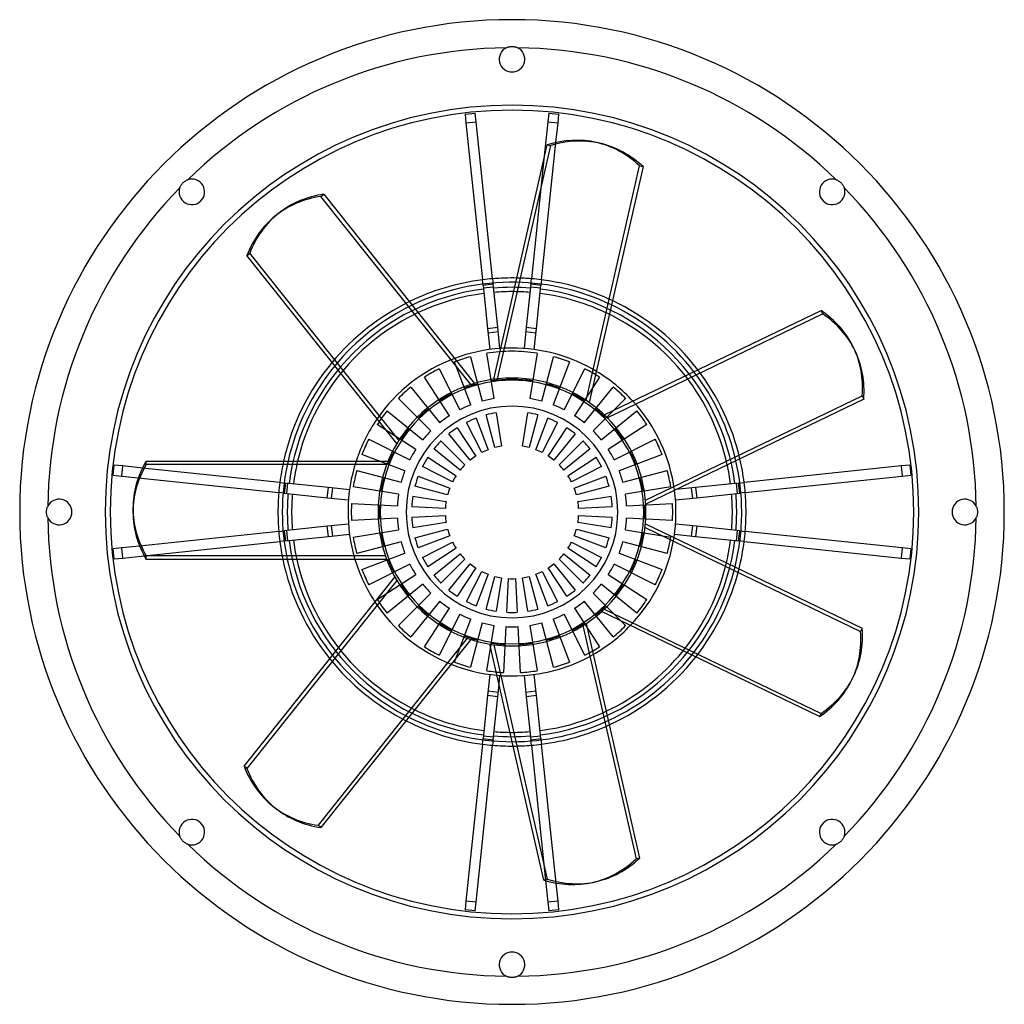
# Model space of a CAD drawing. Extents: x -193 to 193, y -193 to 193.
import ezdxf

# ---------------------------------------------------------------- set-up
doc = ezdxf.new("R2010")
doc.units = 0
doc.layers.add('HIDDEN', color=7, linetype='CONTINUOUS')
doc.layers.add('THICK', color=7, linetype='CONTINUOUS')

msp = doc.modelspace()

# ---------------------------------------------------------------- linework, layer by layer
at = {"layer": 'HIDDEN'}
for p, q in [((-18.4, 155.93), (-18.4, 155.93)), ((-14.42, 156.35), (-14.42, 156.35)), ((14.42, 156.35), (14.42, 156.35)), ((18.4, 155.93), (18.4, 155.93)), ((-18.04, 152.55), (-18.04, 152.55)), ((-14.07, 152.97), (-14.07, 152.97)), ((14.07, 152.97), (14.07, 152.97)), ((18.04, 152.55), (18.04, 152.55)), ((11.58, 91.02), (17.24, 144.87)), ((12.52, 138.28), (7.6, 91.43)), ((29.02, 43.75), (50.01, 135.71)), ((50.01, 135.71), (51.39, 135.39)), ((-74.92, 123.72), (-73.81, 124.6)), ((-16.11, 49.97), (-74.92, 123.72)), ((-11.35, 88.85), (-11.58, 91.02)), ((-7.6, 91.43), (-7.37, 89.27)), ((7.37, 89.27), (5.6, 72.41)), ((7.37, 89.27), (7.6, 91.43)), ((11.35, 88.85), (7.37, 89.27)), ((9.58, 71.99), (11.35, 88.85)), ((11.58, 91.02), (11.35, 88.85)), ((-11.25, 87.87), (-7.27, 88.29)), ((7.27, 88.29), (11.25, 87.87)), ((-9.4, 70.3), (-5.42, 70.72)), ((5.6, 72.41), (4.73, 64.11)), ((5.42, 70.72), (9.4, 70.3)), ((5.6, 72.41), (9.58, 71.99)), ((8.71, 63.69), (9.58, 71.99)), ((-7.04, 44.45), (-9.86, 62.22)), ((-9.86, 62.22), (-9.86, 62.22)), ((-8.71, 63.69), (-8.71, 63.69)), ((-4.73, 64.11), (-4.73, 64.11)), ((4.73, 64.11), (4.73, 64.11)), ((9.86, 62.22), (7.04, 44.45)), ((8.71, 63.69), (8.71, 63.69)), ((9.86, 62.22), (9.86, 62.22)), ((-16.13, 42.01), (-22.58, 58.82)), ((-22.58, 58.82), (-22.58, 58.82)), ((-16.31, 60.85), (-11.65, 43.47)), ((-16.31, 60.85), (-16.31, 60.85)), ((11.65, 43.47), (16.31, 60.85)), ((22.58, 58.82), (16.13, 42.01)), ((16.31, 60.85), (16.31, 60.85)), ((22.58, 58.82), (22.58, 58.82)), ((-28.6, 56.13), (-20.43, 40.1)), ((-28.6, 56.13), (-28.6, 56.13)), ((20.43, 40.1), (28.6, 56.13)), ((28.6, 56.13), (28.6, 56.13)), ((-24.51, 37.74), (-34.31, 52.84)), ((-34.31, 52.84), (-34.31, 52.84)), ((34.31, 52.84), (24.51, 37.74)), ((34.31, 52.84), (34.31, 52.84)), ((-39.65, 48.96), (-28.32, 34.97)), ((-39.65, 48.96), (-39.65, 48.96)), ((28.32, 34.97), (39.65, 48.96)), ((39.65, 48.96), (39.65, 48.96)), ((-31.82, 31.82), (-44.55, 44.55)), ((-44.55, 44.55), (-44.55, 44.55)), ((-11.65, 43.47), (-11.65, 43.47)), ((-7.04, 44.45), (-7.04, 44.45)), ((7.04, 44.45), (7.04, 44.45)), ((11.65, 43.47), (11.65, 43.47)), ((44.55, 44.55), (31.82, 31.82)), ((44.55, 44.55), (44.55, 44.55)), ((52.3, 4.58), (137.28, 45.51)), ((137.28, 45.51), (137.9, 44.24)), ((-48.96, 39.65), (-34.97, 28.32)), ((-48.96, 39.65), (-48.96, 39.65)), ((-20.43, 40.1), (-20.43, 40.1)), ((-16.13, 42.01), (-16.13, 42.01)), ((-6.16, 38.89), (-4.09, 25.83)), ((-6.16, 38.89), (-6.16, 38.89)), ((4.09, 25.83), (6.16, 38.89)), ((6.16, 38.89), (6.16, 38.89)), ((16.13, 42.01), (16.13, 42.01)), ((20.43, 40.1), (20.43, 40.1)), ((34.97, 28.32), (48.96, 39.65)), ((48.96, 39.65), (48.96, 39.65)), ((-28.32, 34.97), (-28.32, 34.97)), ((-24.51, 37.74), (-24.51, 37.74)), ((-17.88, 35.08), (-17.88, 35.08)), ((-11.87, 23.3), (-17.88, 35.08)), ((-14.11, 36.76), (-9.37, 24.41)), ((-14.11, 36.76), (-14.11, 36.76)), ((-10.19, 38.03), (-10.19, 38.03)), ((-6.77, 25.26), (-10.19, 38.03)), ((10.19, 38.03), (6.77, 25.26)), ((9.37, 24.41), (14.11, 36.76)), ((10.19, 38.03), (10.19, 38.03)), ((17.88, 35.08), (11.87, 23.3)), ((14.11, 36.76), (14.11, 36.76)), ((17.88, 35.08), (17.88, 35.08)), ((24.51, 37.74), (24.51, 37.74)), ((28.32, 34.97), (28.32, 34.97)), ((-37.74, 24.51), (-52.84, 34.31)), ((-52.84, 34.31), (-52.84, 34.31)), ((-31.82, 31.82), (-31.82, 31.82)), ((-21.45, 33.02), (-14.24, 21.93)), ((-21.45, 33.02), (-21.45, 33.02)), ((14.24, 21.93), (21.45, 33.02)), ((21.45, 33.02), (21.45, 33.02)), ((31.82, 31.82), (31.82, 31.82)), ((52.84, 34.31), (37.74, 24.51)), ((52.84, 34.31), (52.84, 34.31)), ((-56.13, 28.6), (-40.1, 20.43)), ((-56.13, 28.6), (-56.13, 28.6)), ((-34.97, 28.32), (-34.97, 28.32)), ((-27.84, 27.84), (-18.49, 18.49)), ((-27.84, 27.84), (-27.84, 27.84)), ((-24.78, 30.6), (-24.78, 30.6)), ((-16.46, 20.32), (-24.78, 30.6)), ((24.78, 30.6), (16.46, 20.32)), ((18.49, 18.49), (27.84, 27.84)), ((24.78, 30.6), (24.78, 30.6)), ((27.84, 27.84), (27.84, 27.84)), ((34.97, 28.32), (34.97, 28.32)), ((40.1, 20.43), (56.13, 28.6)), ((56.13, 28.6), (56.13, 28.6)), ((-37.74, 24.51), (-37.74, 24.51)), ((-30.6, 24.78), (-30.6, 24.78)), ((-20.32, 16.46), (-30.6, 24.78)), ((-11.87, 23.3), (-11.87, 23.3)), ((-9.37, 24.41), (-9.37, 24.41)), ((-6.77, 25.26), (-6.77, 25.26)), ((-4.09, 25.83), (-4.09, 25.83)), ((4.09, 25.83), (4.09, 25.83)), ((6.77, 25.26), (6.77, 25.26)), ((9.37, 24.41), (9.37, 24.41)), ((11.87, 23.3), (11.87, 23.3)), ((30.6, 24.78), (20.32, 16.46)), ((30.6, 24.78), (30.6, 24.78)), ((37.74, 24.51), (37.74, 24.51)), ((-143.44, 18.56), (-143.44, 19.98)), ((-42.01, 16.13), (-58.82, 22.58)), ((-58.82, 22.58), (-58.82, 22.58)), ((-40.1, 20.43), (-40.1, 20.43)), ((-33.02, 21.45), (-21.93, 14.24)), ((-33.02, 21.45), (-33.02, 21.45)), ((-16.46, 20.32), (-16.46, 20.32)), ((-14.24, 21.93), (-14.24, 21.93)), ((14.24, 21.93), (14.24, 21.93)), ((16.46, 20.32), (16.46, 20.32)), ((21.93, 14.24), (33.02, 21.45)), ((33.02, 21.45), (33.02, 21.45)), ((40.1, 20.43), (40.1, 20.43)), ((58.82, 22.58), (42.01, 16.13)), ((58.82, 22.58), (58.82, 22.58)), ((-155.93, 18.4), (-155.93, 18.4)), ((-152.55, 18.04), (-152.55, 18.04)), ((-91.02, 11.58), (-144.89, 17.24)), ((-49.11, 18.56), (-143.44, 18.56)), ((-60.85, 16.31), (-43.47, 11.65)), ((-60.85, 16.31), (-60.85, 16.31)), ((-42.01, 16.13), (-42.01, 16.13)), ((-35.08, 17.88), (-35.08, 17.88)), ((-23.3, 11.87), (-35.08, 17.88)), ((-20.32, 16.46), (-20.32, 16.46)), ((-18.49, 18.49), (-18.49, 18.49)), ((18.49, 18.49), (18.49, 18.49)), ((20.32, 16.46), (20.32, 16.46)), ((35.08, 17.88), (23.3, 11.87)), ((35.08, 17.88), (35.08, 17.88)), ((42.01, 16.13), (42.01, 16.13)), ((43.47, 11.65), (60.85, 16.31)), ((60.85, 16.31), (60.85, 16.31)), ((152.55, 18.04), (152.55, 18.04)), ((155.93, 18.4), (155.93, 18.4)), ((-156.35, 14.42), (-156.35, 14.42)), ((-152.97, 14.07), (-152.97, 14.07)), ((-146.5, 13.39), (-91.43, 7.6)), ((-43.47, 11.65), (-43.47, 11.65)), ((-36.76, 14.11), (-24.41, 9.37)), ((-36.76, 14.11), (-36.76, 14.11)), ((-23.3, 11.87), (-23.3, 11.87)), ((-21.93, 14.24), (-21.93, 14.24)), ((21.93, 14.24), (21.93, 14.24)), ((23.3, 11.87), (23.3, 11.87)), ((24.41, 9.37), (36.76, 14.11)), ((36.76, 14.11), (36.76, 14.11)), ((43.47, 11.65), (43.47, 11.65)), ((152.97, 14.07), (152.97, 14.07)), ((156.35, 14.42), (156.35, 14.42)), ((-91.02, 11.58), (-88.85, 11.35)), ((-88.85, 11.35), (-89.27, 7.37)), ((-71.99, 9.58), (-88.85, 11.35)), ((-88.29, 7.27), (-87.87, 11.25)), ((-72.41, 5.6), (-71.99, 9.58)), ((-63.69, 8.71), (-71.99, 9.58)), ((-70.72, 5.42), (-70.3, 9.4)), ((-63.69, 8.71), (-63.69, 8.71)), ((-44.45, 7.04), (-62.22, 9.86)), ((-62.22, 9.86), (-62.22, 9.86)), ((-38.03, 10.19), (-38.03, 10.19)), ((-25.26, 6.77), (-38.03, 10.19)), ((-24.41, 9.37), (-24.41, 9.37)), ((24.41, 9.37), (24.41, 9.37)), ((38.03, 10.19), (25.26, 6.77)), ((38.03, 10.19), (38.03, 10.19)), ((62.22, 9.86), (44.45, 7.04)), ((62.22, 9.86), (62.22, 9.86)), ((64.23, 8.76), (63.69, 8.71)), ((63.69, 8.71), (63.69, 8.71)), ((70.3, 9.4), (70.72, 5.42)), ((87.87, 11.25), (88.29, 7.27)), ((88.85, 11.35), (91.02, 11.58)), ((-89.27, 7.37), (-91.43, 7.6)), ((-89.27, 7.37), (-72.41, 5.6)), ((-72.41, 5.6), (-64.11, 4.73)), ((-64.11, 4.73), (-64.11, 4.73)), ((-44.45, 7.04), (-44.45, 7.04)), ((-38.89, 6.16), (-25.83, 4.09)), ((-38.89, 6.16), (-38.89, 6.16)), ((-25.83, 4.09), (-25.83, 4.09)), ((-25.26, 6.77), (-25.26, 6.77)), ((25.26, 6.77), (25.26, 6.77)), ((25.83, 4.09), (38.89, 6.16)), ((25.83, 4.09), (25.83, 4.09)), ((38.89, 6.16), (38.89, 6.16)), ((44.45, 7.04), (44.45, 7.04)), ((64.11, 4.73), (64.11, 4.73)), ((91.43, 7.6), (89.27, 7.37)), ((-62.91, 3.3), (-44.94, 2.36)), ((-62.91, 3.3), (-62.91, 3.3)), ((-44.94, 2.36), (-44.94, 2.36)), ((-39.32, 2.06), (-39.32, 2.06)), ((-26.11, 1.37), (-39.32, 2.06)), ((-26.11, 1.37), (-26.11, 1.37)), ((39.32, 2.06), (26.11, 1.37)), ((26.11, 1.37), (26.11, 1.37)), ((39.32, 2.06), (39.32, 2.06)), ((44.94, 2.36), (62.91, 3.3)), ((44.94, 2.36), (44.94, 2.36)), ((62.91, 3.3), (62.91, 3.3)), ((-44.94, -2.36), (-62.91, -3.3)), ((-62.91, -3.3), (-62.91, -3.3)), ((-44.94, -2.36), (-44.94, -2.36)), ((-39.32, -2.06), (-26.11, -1.37)), ((-39.32, -2.06), (-39.32, -2.06)), ((-26.11, -1.37), (-26.11, -1.37)), ((26.11, -1.37), (39.32, -2.06)), ((26.11, -1.37), (26.11, -1.37)), ((39.32, -2.06), (39.32, -2.06)), ((44.94, -2.36), (44.94, -2.36)), ((62.91, -3.3), (44.94, -2.36)), ((62.91, -3.3), (62.91, -3.3)), ((-91.43, -7.6), (-145.99, -13.33)), ((-91.43, -7.6), (-89.27, -7.37)), ((-72.41, -5.6), (-89.27, -7.37)), ((-89.27, -7.37), (-88.85, -11.35)), ((-87.87, -11.25), (-88.29, -7.27)), ((-64.11, -4.73), (-72.41, -5.6)), ((-71.99, -9.58), (-72.41, -5.6)), ((-70.3, -9.4), (-70.72, -5.42)), ((-64.11, -4.73), (-64.11, -4.73)), ((-62.22, -9.86), (-44.45, -7.04)), ((-44.45, -7.04), (-44.45, -7.04)), ((-25.83, -4.09), (-38.89, -6.16)), ((-38.89, -6.16), (-38.89, -6.16)), ((-38.03, -10.19), (-25.26, -6.77)), ((-25.83, -4.09), (-25.83, -4.09)), ((-25.26, -6.77), (-25.26, -6.77)), ((25.26, -6.77), (38.03, -10.19)), ((25.26, -6.77), (25.26, -6.77)), ((25.83, -4.09), (25.83, -4.09)), ((38.89, -6.16), (25.83, -4.09)), ((38.89, -6.16), (38.89, -6.16)), ((44.45, -7.04), (44.45, -7.04)), ((44.45, -7.04), (62.22, -9.86)), ((64.11, -4.73), (64.11, -4.73)), ((70.72, -5.42), (70.3, -9.4)), ((88.29, -7.27), (87.87, -11.25)), ((89.27, -7.37), (91.43, -7.6)), ((-144.21, -17.17), (-91.02, -11.58)), ((-88.85, -11.35), (-91.02, -11.58)), ((-88.85, -11.35), (-71.99, -9.58)), ((-71.99, -9.58), (-63.69, -8.71)), ((-63.69, -8.71), (-63.69, -8.71)), ((-62.22, -9.86), (-62.22, -9.86)), ((-38.03, -10.19), (-38.03, -10.19)), ((-24.41, -9.37), (-36.76, -14.11)), ((-24.41, -9.37), (-24.41, -9.37)), ((24.41, -9.37), (24.41, -9.37)), ((36.76, -14.11), (24.41, -9.37)), ((38.03, -10.19), (38.03, -10.19)), ((62.22, -9.86), (62.22, -9.86)), ((63.69, -8.71), (63.69, -8.71)), ((91.02, -11.58), (88.85, -11.35)), ((-156.35, -14.42), (-156.35, -14.42)), ((-152.97, -14.07), (-152.97, -14.07)), ((-43.47, -11.65), (-60.85, -16.31)), ((-43.47, -11.65), (-43.47, -11.65)), ((-36.76, -14.11), (-36.76, -14.11)), ((-35.08, -17.88), (-23.3, -11.87)), ((-21.93, -14.24), (-33.02, -21.45)), ((-23.3, -11.87), (-23.3, -11.87)), ((-21.93, -14.24), (-21.93, -14.24)), ((21.93, -14.24), (21.93, -14.24)), ((33.02, -21.45), (21.93, -14.24)), ((23.3, -11.87), (35.08, -17.88)), ((23.3, -11.87), (23.3, -11.87)), ((36.76, -14.11), (36.76, -14.11)), ((43.47, -11.65), (43.47, -11.65)), ((60.85, -16.31), (43.47, -11.65)), ((152.97, -14.07), (152.97, -14.07)), ((156.35, -14.42), (156.35, -14.42)), ((-155.93, -18.4), (-155.93, -18.4)), ((-152.55, -18.04), (-152.55, -18.04)), ((-60.85, -16.31), (-60.85, -16.31)), ((-58.82, -22.58), (-42.01, -16.13)), ((-42.01, -16.13), (-42.01, -16.13)), ((-35.08, -17.88), (-35.08, -17.88)), ((-30.6, -24.78), (-20.32, -16.46)), ((-18.49, -18.49), (-27.84, -27.84)), ((-20.32, -16.46), (-20.32, -16.46)), ((-18.49, -18.49), (-18.49, -18.49)), ((18.49, -18.49), (18.49, -18.49)), ((27.84, -27.84), (18.49, -18.49)), ((20.32, -16.46), (30.6, -24.78)), ((20.32, -16.46), (20.32, -16.46)), ((35.08, -17.88), (35.08, -17.88)), ((42.01, -16.13), (42.01, -16.13)), ((42.01, -16.13), (58.82, -22.58)), ((60.85, -16.31), (60.85, -16.31)), ((152.55, -18.04), (152.55, -18.04)), ((155.93, -18.4), (155.93, -18.4)), ((-58.82, -22.58), (-58.82, -22.58)), ((-40.1, -20.43), (-56.13, -28.6)), ((-40.1, -20.43), (-40.1, -20.43)), ((-33.02, -21.45), (-33.02, -21.45)), ((-24.78, -30.6), (-16.46, -20.32)), ((-14.24, -21.93), (-21.45, -33.02)), ((-16.46, -20.32), (-16.46, -20.32)), ((-14.24, -21.93), (-14.24, -21.93)), ((14.24, -21.93), (14.24, -21.93)), ((21.45, -33.02), (14.24, -21.93)), ((16.46, -20.32), (24.78, -30.6)), ((16.46, -20.32), (16.46, -20.32)), ((33.02, -21.45), (33.02, -21.45)), ((40.1, -20.43), (40.1, -20.43)), ((56.13, -28.6), (40.1, -20.43)), ((58.82, -22.58), (58.82, -22.58)), ((-45.13, -26.82), (-103.94, -100.57)), ((-52.84, -34.31), (-37.74, -24.51)), ((-37.74, -24.51), (-37.74, -24.51)), ((-30.6, -24.78), (-30.6, -24.78)), ((-17.88, -35.08), (-11.87, -23.3)), ((-9.37, -24.41), (-14.11, -36.76)), ((-11.87, -23.3), (-11.87, -23.3)), ((-10.19, -38.03), (-6.77, -25.26)), ((-9.37, -24.41), (-9.37, -24.41)), ((-6.77, -25.26), (-6.77, -25.26)), ((-4.09, -25.83), (-6.16, -38.89)), ((-4.09, -25.83), (-4.09, -25.83)), ((-2.06, -39.32), (-1.37, -26.11)), ((-1.37, -26.11), (-1.37, -26.11)), ((1.37, -26.11), (2.06, -39.32)), ((1.37, -26.11), (1.37, -26.11)), ((4.09, -25.83), (4.09, -25.83)), ((6.16, -38.89), (4.09, -25.83)), ((6.77, -25.26), (10.19, -38.03)), ((6.77, -25.26), (6.77, -25.26)), ((9.37, -24.41), (9.37, -24.41)), ((14.11, -36.76), (9.37, -24.41)), ((11.87, -23.3), (17.88, -35.08)), ((11.87, -23.3), (11.87, -23.3)), ((30.6, -24.78), (30.6, -24.78)), ((37.74, -24.51), (37.74, -24.51)), ((37.74, -24.51), (52.84, -34.31)), ((-56.13, -28.6), (-56.13, -28.6)), ((-34.97, -28.32), (-48.96, -39.65)), ((-34.97, -28.32), (-34.97, -28.32)), ((-27.84, -27.84), (-27.84, -27.84)), ((-24.78, -30.6), (-24.78, -30.6)), ((24.78, -30.6), (24.78, -30.6)), ((27.84, -27.84), (27.84, -27.84)), ((34.97, -28.32), (34.97, -28.32)), ((48.96, -39.65), (34.97, -28.32)), ((56.13, -28.6), (56.13, -28.6)), ((-52.84, -34.31), (-52.84, -34.31)), ((-44.55, -44.55), (-31.82, -31.82)), ((-31.82, -31.82), (-31.82, -31.82)), ((-21.45, -33.02), (-21.45, -33.02)), ((21.45, -33.02), (21.45, -33.02)), ((31.82, -31.82), (31.82, -31.82)), ((31.82, -31.82), (44.55, -44.55)), ((52.84, -34.31), (52.84, -34.31)), ((-28.32, -34.97), (-39.65, -48.96)), ((-34.31, -52.84), (-24.51, -37.74)), ((-28.32, -34.97), (-28.32, -34.97)), ((-24.51, -37.74), (-24.51, -37.74)), ((-17.88, -35.08), (-17.88, -35.08)), ((-14.11, -36.76), (-14.11, -36.76)), ((-10.19, -38.03), (-10.19, -38.03)), ((10.19, -38.03), (10.19, -38.03)), ((14.11, -36.76), (14.11, -36.76)), ((17.88, -35.08), (17.88, -35.08)), ((24.51, -37.74), (24.51, -37.74)), ((24.51, -37.74), (34.31, -52.84)), ((28.32, -34.97), (28.32, -34.97)), ((39.65, -48.96), (28.32, -34.97)), ((36.19, -38.03), (121.18, -78.96)), ((-48.96, -39.65), (-48.96, -39.65)), ((-20.43, -40.1), (-28.6, -56.13)), ((-22.58, -58.82), (-16.13, -42.01)), ((-20.43, -40.1), (-20.43, -40.1)), ((-16.13, -42.01), (-16.13, -42.01)), ((-6.16, -38.89), (-6.16, -38.89)), ((-2.06, -39.32), (-2.06, -39.32)), ((2.06, -39.32), (2.06, -39.32)), ((6.16, -38.89), (6.16, -38.89)), ((16.13, -42.01), (16.13, -42.01)), ((16.13, -42.01), (22.58, -58.82)), ((20.43, -40.1), (20.43, -40.1)), ((28.6, -56.13), (20.43, -40.1)), ((48.96, -39.65), (48.96, -39.65)), ((-44.55, -44.55), (-44.55, -44.55)), ((-11.65, -43.47), (-16.31, -60.85)), ((-11.65, -43.47), (-11.65, -43.47)), ((-9.86, -62.22), (-7.04, -44.45)), ((-7.04, -44.45), (-7.04, -44.45)), ((-2.36, -44.94), (-3.3, -62.91)), ((-2.36, -44.94), (-2.36, -44.94)), ((2.36, -44.94), (2.36, -44.94)), ((3.3, -62.91), (2.36, -44.94)), ((7.04, -44.45), (7.04, -44.45)), ((7.04, -44.45), (9.86, -62.22)), ((11.65, -43.47), (11.65, -43.47)), ((16.31, -60.85), (11.65, -43.47)), ((44.55, -44.55), (44.55, -44.55)), ((-39.65, -48.96), (-39.65, -48.96)), ((39.65, -48.96), (39.65, -48.96)), ((-34.31, -52.84), (-34.31, -52.84)), ((-7.17, -52.01), (13.82, -143.97)), ((34.31, -52.84), (34.31, -52.84)), ((-28.6, -56.13), (-28.6, -56.13)), ((28.6, -56.13), (28.6, -56.13)), ((-22.58, -58.82), (-22.58, -58.82)), ((-16.31, -60.85), (-16.31, -60.85)), ((16.31, -60.85), (16.31, -60.85)), ((22.58, -58.82), (22.58, -58.82)), ((-9.86, -62.22), (-9.86, -62.22)), ((-8.71, -63.69), (-8.71, -63.69)), ((-5.08, -67.5), (-4.73, -64.11)), ((-4.73, -64.11), (-4.73, -64.11)), ((-3.3, -62.91), (-3.3, -62.91)), ((3.3, -62.91), (3.3, -62.91)), ((4.73, -64.11), (4.73, -64.11)), ((4.73, -64.11), (5.6, -72.41)), ((8.71, -63.69), (8.71, -63.69)), ((9.58, -71.99), (8.71, -63.69)), ((9.86, -62.22), (9.86, -62.22)), ((-5.42, -70.72), (-9.4, -70.3)), ((9.4, -70.3), (5.42, -70.72)), ((9.58, -71.99), (5.6, -72.41)), ((5.6, -72.41), (7.37, -89.27)), ((11.35, -88.85), (9.58, -71.99)), ((121.18, -78.96), (120.56, -80.23)), ((-7.27, -88.29), (-11.25, -87.87)), ((11.25, -87.87), (7.27, -88.29)), ((-11.58, -91.02), (-11.35, -88.85)), ((-7.37, -89.27), (-7.6, -91.43)), ((7.37, -89.27), (11.35, -88.85)), ((7.6, -91.43), (7.37, -89.27)), ((7.6, -91.43), (13.18, -144.5)), ((11.35, -88.85), (11.58, -91.02)), ((17.3, -145.47), (11.58, -91.02)), ((-103.94, -100.57), (-105.05, -99.69)), ((13.82, -143.97), (12.44, -144.28)), ((-18.04, -152.55), (-18.04, -152.55)), ((-14.07, -152.97), (-14.07, -152.97)), ((14.07, -152.97), (14.07, -152.97)), ((18.04, -152.55), (18.04, -152.55)), ((-18.4, -155.93), (-18.4, -155.93)), ((-14.42, -156.35), (-14.42, -156.35)), ((14.42, -156.35), (14.42, -156.35)), ((18.4, -155.93), (18.4, -155.93))]:
    msp.add_line(p, q, dxfattribs=at)
for radius, start, end in [(182, 90.6947, 134.3053), (182, 45.6948, 89.3052), (159.5, 90, 270), (159.5, 270, 90), (182, 135.6947, 179.3053), (182, 0.6948, 44.3052), (90.05, 64.3261, 89.0384), (91.75, 85.2491, 88.8149), (91.75, 82.7509, 85.2491), (91.75, 64.5675, 82.7509), (88.09, 97.301, 172.699), (88.09, 85.301, 94.699), (86.39, 85.3267, 89.5507), (86.39, 63.7728, 82.6733), (88.09, 7.301, 82.699), (91.75, 115.9961, 140.2435), (90.05, 115.7547, 140.467), (86.39, 115.2014, 140.9792), (63, 90, 99), (64.29, 90, 93.9251), (64.29, 59.0394, 90), (63, 81, 90), (64.29, 110.4679, 145.3537), (63, 105, 111), (63, 69, 75), (63, 117, 123), (63, 57, 63), (90.05, 12.8975, 37.6099), (91.75, 13.139, 37.3863), (51.64, 90, 270), (52, 105, 111), (52, 81, 99), (51.64, 270, 90), (52, 69, 75), (86.39, 12.3442, 38.1221), (63, 129, 135), (52, 117, 123), (52, 57, 63), (63, 45, 51), (45, 99, 105), (45, 75, 81), (64.29, 7.6108, 42.4966), (63, 141, 147), (52, 129, 135), (45, 111, 117), (39.38, 99, 105), (39.38, 75, 81), (45, 63, 69), (52, 45, 51), (63, 33, 39), (45, 123, 129), (39.38, 111, 117), (39.38, 63, 69), (45, 51, 57), (52, 141, 147), (45, 135, 141), (39.38, 123, 129), (39.38, 51, 57), (45, 39, 45), (52, 33, 39), (63, 153, 159), (39.38, 135, 141), (39.38, 39, 45), (63, 21, 27), (52, 153, 159), (45, 147, 153), (26.15, 111, 117), (26.15, 99, 105), (26.15, 75, 81), (26.15, 63, 69), (45, 27, 33), (52, 21, 27), (91.75, 167.4246, 172.7509), (90.05, 167.1832, 180), (86.39, 166.6299, 172.6734), (64.29, 161.8965, 196.7823), (39.38, 147, 153), (26.15, 123, 129), (26.15, 51, 57), (39.38, 27, 33), (63, 165, 171), (45, 159, 165), (26.15, 135, 141), (26.15, 39, 45), (45, 15, 21), (63, 9, 15), (52, 165, 171), (39.38, 159, 165), (26.15, 147, 153), (26.15, 27, 33), (39.38, 15, 21), (52, 9, 15), (91.75, 172.7509, 175.2491), (26.15, 159, 165), (26.15, 15, 21), (91.75, 175.2491, 180), (88.09, 175.301, 180), (86.39, 175.3266, 180), (45, 171, 177), (39.38, 171, 177), (26.15, 171, 177), (26.15, 3, 9), (39.38, 3, 9), (45, 3, 9), (88.09, 0, 4.699), (90.05, 180, 191.8956), (63, 177, 183), (52, 177, 180), (52, 0, 3), (52, 357, 0), (63, 357, 3), (88.09, 355.301, 0), (182, 180.6947, 224.3053), (91.75, 180, 184.7509), (88.09, 180, 184.699), (86.39, 180, 184.6734), (52, 180, 183), (45, 183, 189), (39.38, 183, 189), (26.15, 183, 189), (26.15, 351, 357), (39.38, 351, 357), (45, 351, 357), (182, 315.6948, 359.3052), (91.75, 184.7509, 187.2491), (26.15, 195, 201), (26.15, 339, 345), (91.75, 187.2491, 191.672), (88.09, 187.301, 262.699), (86.39, 187.3266, 192.4078), (63, 189, 195), (52, 189, 195), (39.38, 195, 201), (88.09, 277.301, 352.699), (39.38, 339, 345), (64.29, 316.1823, 351.068), (52, 345, 351), (63, 345, 351), (45, 195, 201), (26.15, 207, 213), (26.15, 327, 333), (45, 339, 345), (52, 201, 207), (39.38, 207, 213), (26.15, 219, 225), (26.15, 315, 321), (39.38, 327, 333), (52, 333, 339), (63, 201, 207), (45, 207, 213), (26.15, 231, 237), (26.15, 303, 309), (45, 327, 333), (63, 333, 339), (86.39, 320.9156, 346.6936), (90.05, 321.469, 346.1813), (91.75, 321.7104, 345.9577), (39.38, 219, 225), (26.15, 243, 249), (26.15, 255, 261), (26.15, 267, 273), (26.15, 279, 285), (26.15, 291, 297), (39.38, 315, 321), (52, 213, 219), (45, 219, 225), (39.38, 231, 237), (39.38, 303, 309), (45, 315, 321), (52, 321, 327), (63, 213, 219), (63, 321, 327), (64.29, 213.3251, 248.2108), (52, 225, 231), (45, 231, 237), (39.38, 243, 249), (39.38, 255, 261), (39.38, 279, 285), (39.38, 291, 297), (45, 303, 309), (52, 309, 315), (45, 243, 249), (39.38, 267, 270), (39.38, 270, 273), (45, 291, 297), (63, 225, 231), (52, 237, 243), (45, 255, 261), (45, 267, 270), (45, 270, 273), (45, 279, 285), (52, 297, 303), (63, 309, 315), (52, 249, 255), (52, 285, 291), (86.39, 218.0585, 243.8364), (63, 237, 243), (52, 261, 267), (52, 273, 279), (63, 297, 303), (91.75, 218.8532, 243.1006), (90.05, 218.6118, 243.3241), (64.29, 270, 299.6394), (63, 249, 255), (63, 285, 291), (63, 261, 267), (64.29, 264.7537, 270), (63, 273, 279), (86.39, 277.3267, 295.265), (90.05, 270.0404, 294.7527), (91.75, 277.2491, 294.5292), (88.09, 265.301, 274.699), (86.39, 269.487, 274.6733), (91.75, 270.2818, 274.7509), (91.75, 274.7509, 277.2491), (182, 225.6947, 269.3053), (182, 270.6948, 314.3052)]:
    msp.add_arc((0, 0), radius, start, end, dxfattribs=at)
for centre, major_axis in [((17.65, 77.31), (-15.42, -67.56)), ((-49.44, 62), (43.21, -54.18)), ((71.45, 34.41), (-62.44, -30.07)), ((-79.3, 0), (69.3, 0)), ((71.45, -34.41), (-62.44, 30.07)), ((-49.44, -62), (43.21, 54.18)), ((17.65, -77.31), (-15.42, 67.56))]:
    msp.add_ellipse(centre, major_axis=major_axis, ratio=0.707107, start_param=2.753106, end_param=3.141593, dxfattribs=at)
at = {"layer": 'THICK'}
for p, q in [((-2.21, 181.99), (-2, 182.08)), ((-2, 182.08), (-1.79, 182.17)), ((-1.79, 182.17), (-1.57, 182.25)), ((-1.57, 182.25), (-1.35, 182.31)), ((-1.35, 182.31), (-1.13, 182.37)), ((-1.13, 182.37), (-0.91, 182.42)), ((-0.91, 182.42), (-0.68, 182.45)), ((-0.68, 182.45), (-0.46, 182.48)), ((-0.46, 182.48), (-0.23, 182.49)), ((-0.23, 182.49), (0, 182.5)), ((0, 182.5), (0.23, 182.49)), ((0.23, 182.49), (0.46, 182.48)), ((0.46, 182.48), (0.68, 182.45)), ((0.68, 182.45), (0.91, 182.42)), ((0.91, 182.42), (1.13, 182.37)), ((1.13, 182.37), (1.36, 182.31)), ((1.36, 182.31), (1.57, 182.25)), ((1.57, 182.25), (1.79, 182.17)), ((1.79, 182.17), (2, 182.08)), ((2, 182.08), (2.21, 181.99)), ((-18.4, 155.93), (-14.42, 156.35)), ((-18.4, 155.93), (-18.04, 152.55)), ((-14.07, 152.97), (-14.42, 156.35)), ((14.42, 156.35), (14.07, 152.97)), ((14.42, 156.35), (18.4, 155.93)), ((18.04, 152.55), (18.4, 155.93)), ((-18.04, 152.55), (-14.07, 152.97)), ((-18.04, 152.55), (-11.58, 91.02)), ((-7.6, 91.43), (-14.07, 152.97)), ((14.07, 152.97), (12.52, 138.28)), ((14.07, 152.97), (18.04, 152.55)), ((17.24, 144.87), (18.04, 152.55)), ((-7.17, 52.01), (13.82, 143.97)), ((-5.68, 52.19), (15.2, 143.66)), ((13.82, 143.97), (15.2, 143.66)), ((34.45, 144.56), (33.07, 144.87)), ((51.39, 135.39), (30.28, 42.89)), ((-130.17, 127.34), (-130.08, 127.55)), ((-130.08, 127.55), (-129.98, 127.76)), ((-129.98, 127.76), (-129.87, 127.96)), ((-129.87, 127.96), (-129.76, 128.15)), ((-129.76, 128.15), (-129.63, 128.35)), ((-129.63, 128.35), (-129.5, 128.53)), ((-129.5, 128.53), (-129.36, 128.71)), ((-129.36, 128.71), (-129.21, 128.88)), ((-129.21, 128.88), (-129.05, 129.05)), ((-129.05, 129.05), (-128.88, 129.21)), ((-128.88, 129.21), (-128.71, 129.36)), ((-128.71, 129.36), (-128.53, 129.5)), ((-128.53, 129.5), (-128.35, 129.63)), ((-128.35, 129.63), (-128.15, 129.76)), ((-128.15, 129.76), (-127.96, 129.87)), ((-127.96, 129.87), (-127.76, 129.98)), ((-127.76, 129.98), (-127.55, 130.08)), ((-127.55, 130.08), (-127.34, 130.17)), ((-127.34, 130.17), (-127.12, 130.24)), ((127.12, 130.24), (127.34, 130.17)), ((127.34, 130.17), (127.55, 130.08)), ((127.55, 130.08), (127.76, 129.98)), ((127.76, 129.98), (127.96, 129.87)), ((127.96, 129.87), (128.15, 129.76)), ((128.15, 129.76), (128.35, 129.63)), ((128.35, 129.63), (128.53, 129.5)), ((128.53, 129.5), (128.71, 129.36)), ((128.71, 129.36), (128.88, 129.21)), ((128.88, 129.21), (129.05, 129.05)), ((129.05, 129.05), (129.21, 128.88)), ((129.21, 128.88), (129.36, 128.71)), ((129.36, 128.71), (129.5, 128.53)), ((129.5, 128.53), (129.63, 128.35)), ((129.63, 128.35), (129.76, 128.15)), ((129.76, 128.15), (129.87, 127.96)), ((129.87, 127.96), (129.98, 127.76)), ((129.98, 127.76), (130.08, 127.55)), ((130.08, 127.55), (130.17, 127.34)), ((-130.24, 127.12), (-130.17, 127.34)), ((-73.81, 124.6), (-14.65, 50.41)), ((130.17, 127.34), (130.24, 127.12)), ((-91.54, 117.06), (-92.65, 116.18)), ((-103.94, 100.57), (-102.84, 101.45)), ((-45.13, 26.82), (-103.94, 100.57)), ((-44.34, 28.1), (-102.84, 101.45)), ((-7.37, 89.27), (-11.35, 88.85)), ((-11.35, 88.85), (-9.58, 71.99)), ((-5.6, 72.41), (-7.37, 89.27)), ((36.19, 38.03), (121.18, 78.96)), ((37.27, 36.98), (121.79, 77.68)), ((121.18, 78.96), (121.79, 77.68)), ((-9.58, 71.99), (-5.6, 72.41)), ((-9.58, 71.99), (-8.71, 63.69)), ((-4.73, 64.11), (-5.6, 72.41)), ((134.5, 63.2), (133.88, 64.48)), ((137.9, 44.24), (52.41, 3.07)), ((-143.44, 19.98), (-48.55, 19.98)), ((-156.35, 14.42), (-155.93, 18.4)), ((-152.55, 18.04), (-155.93, 18.4)), ((-152.97, 14.07), (-152.55, 18.04)), ((-144.89, 17.24), (-152.55, 18.04)), ((152.55, 18.04), (91.02, 11.58)), ((155.93, 18.4), (152.55, 18.04)), ((152.55, 18.04), (152.97, 14.07)), ((155.93, 18.4), (156.35, 14.42)), ((-156.35, 14.42), (-152.97, 14.07)), ((-152.97, 14.07), (-146.5, 13.39)), ((91.43, 7.6), (152.97, 14.07)), ((152.97, 14.07), (156.35, 14.42)), ((71.99, 9.58), (64.23, 8.76)), ((88.85, 11.35), (71.99, 9.58)), ((71.99, 9.58), (72.41, 5.6)), ((89.27, 7.37), (88.85, 11.35)), ((64.11, 4.73), (72.41, 5.6)), ((72.41, 5.6), (89.27, 7.37)), ((-182.5, 0), (-182.49, 0.23)), ((-182.49, -0.23), (-182.5, 0)), ((-182.49, 0.23), (-182.48, 0.46)), ((-182.48, 0.46), (-182.45, 0.68)), ((-182.45, 0.68), (-182.42, 0.91)), ((-182.42, 0.91), (-182.37, 1.13)), ((-182.37, 1.13), (-182.31, 1.35)), ((-182.31, 1.35), (-182.25, 1.57)), ((-182.25, 1.57), (-182.17, 1.79)), ((-182.17, 1.79), (-182.08, 2)), ((-182.08, 2), (-181.99, 2.21)), ((-148.6, 1.41), (-148.6, 0)), ((181.99, 2.21), (182.08, 2)), ((182.08, 2), (182.17, 1.79)), ((182.17, 1.79), (182.25, 1.57)), ((182.25, 1.57), (182.31, 1.35)), ((182.31, 1.35), (182.37, 1.13)), ((182.37, 1.13), (182.42, 0.91)), ((182.42, 0.91), (182.45, 0.68)), ((182.45, 0.68), (182.48, 0.46)), ((182.48, 0.46), (182.49, 0.23)), ((182.49, 0.23), (182.5, 0)), ((182.5, 0), (182.49, -0.23)), ((-182.48, -0.46), (-182.49, -0.23)), ((-182.45, -0.68), (-182.48, -0.46)), ((-182.42, -0.91), (-182.45, -0.68)), ((-182.37, -1.13), (-182.42, -0.91)), ((-182.31, -1.35), (-182.37, -1.13)), ((-182.25, -1.57), (-182.31, -1.35)), ((-182.17, -1.79), (-182.25, -1.57)), ((-182.08, -2), (-182.17, -1.79)), ((-181.99, -2.21), (-182.08, -2)), ((182.08, -2), (181.99, -2.21)), ((182.17, -1.79), (182.08, -2)), ((182.25, -1.57), (182.17, -1.79)), ((182.31, -1.35), (182.25, -1.57)), ((182.37, -1.13), (182.31, -1.35)), ((182.42, -0.91), (182.37, -1.13)), ((182.45, -0.68), (182.42, -0.91)), ((182.48, -0.46), (182.45, -0.68)), ((182.49, -0.23), (182.48, -0.46)), ((52.15, -6.08), (136.67, -46.79)), ((52.3, -4.58), (137.28, -45.51)), ((72.41, -5.6), (64.11, -4.73)), ((72.41, -5.6), (71.99, -9.58)), ((89.27, -7.37), (72.41, -5.6)), ((88.85, -11.35), (89.27, -7.37)), ((152.97, -14.07), (91.43, -7.6)), ((63.69, -8.71), (71.99, -9.58)), ((71.99, -9.58), (88.85, -11.35)), ((91.02, -11.58), (152.55, -18.04)), ((-152.97, -14.07), (-156.35, -14.42)), ((-155.93, -18.4), (-156.35, -14.42)), ((-145.99, -13.33), (-152.97, -14.07)), ((-152.55, -18.04), (-152.97, -14.07)), ((152.97, -14.07), (152.55, -18.04)), ((156.35, -14.42), (152.97, -14.07)), ((156.35, -14.42), (155.93, -18.4)), ((-155.93, -18.4), (-152.55, -18.04)), ((-152.55, -18.04), (-144.21, -17.17)), ((-49.62, -17.15), (-143.44, -17.15)), ((-143.44, -18.56), (-143.44, -17.15)), ((-49.11, -18.56), (-143.44, -18.56)), ((152.55, -18.04), (155.93, -18.4)), ((-105.05, -99.69), (-45.89, -25.5)), ((120.56, -80.23), (35.08, -39.06)), ((27.76, -44.56), (48.63, -136.02)), ((29.02, -43.75), (50.01, -135.71)), ((137.28, -45.51), (136.67, -46.79)), ((-17.53, -49.49), (-76.02, -122.83)), ((-16.11, -49.97), (-74.92, -123.72)), ((12.44, -144.28), (-8.67, -51.78)), ((-8.71, -63.69), (-9.58, -71.99)), ((133.27, -65.75), (133.88, -64.48)), ((-5.6, -72.41), (-5.08, -67.5)), ((-9.58, -71.99), (-11.35, -88.85)), ((-5.6, -72.41), (-9.58, -71.99)), ((-7.37, -89.27), (-5.6, -72.41)), ((-11.58, -91.02), (-18.04, -152.55)), ((-14.07, -152.97), (-7.6, -91.43)), ((-11.35, -88.85), (-7.37, -89.27)), ((-93.76, -115.3), (-92.65, -116.18)), ((-74.92, -123.72), (-76.02, -122.83)), ((-130.17, -127.34), (-130.24, -127.12)), ((-130.08, -127.55), (-130.17, -127.34)), ((130.17, -127.34), (130.08, -127.55)), ((130.24, -127.12), (130.17, -127.34)), ((-129.98, -127.76), (-130.08, -127.55)), ((-129.87, -127.96), (-129.98, -127.76)), ((-129.76, -128.15), (-129.87, -127.96)), ((-129.63, -128.35), (-129.76, -128.15)), ((-129.5, -128.53), (-129.63, -128.35)), ((-129.36, -128.71), (-129.5, -128.53)), ((-129.21, -128.88), (-129.36, -128.71)), ((-129.05, -129.05), (-129.21, -128.88)), ((-128.88, -129.21), (-129.05, -129.05)), ((-128.71, -129.36), (-128.88, -129.21)), ((-128.53, -129.5), (-128.71, -129.36)), ((-128.35, -129.63), (-128.53, -129.5)), ((-128.15, -129.76), (-128.35, -129.63)), ((-127.96, -129.87), (-128.15, -129.76)), ((-127.76, -129.98), (-127.96, -129.87)), ((-127.55, -130.08), (-127.76, -129.98)), ((-127.34, -130.17), (-127.55, -130.08)), ((-127.12, -130.24), (-127.34, -130.17)), ((127.34, -130.17), (127.12, -130.24)), ((127.55, -130.08), (127.34, -130.17)), ((127.76, -129.98), (127.55, -130.08)), ((127.96, -129.87), (127.76, -129.98)), ((128.15, -129.76), (127.96, -129.87)), ((128.35, -129.63), (128.15, -129.76)), ((128.53, -129.5), (128.35, -129.63)), ((128.71, -129.36), (128.53, -129.5)), ((128.88, -129.21), (128.71, -129.36)), ((129.05, -129.05), (128.88, -129.21)), ((129.21, -128.88), (129.05, -129.05)), ((129.36, -128.71), (129.21, -128.88)), ((129.5, -128.53), (129.36, -128.71)), ((129.63, -128.35), (129.5, -128.53)), ((129.76, -128.15), (129.63, -128.35)), ((129.87, -127.96), (129.76, -128.15)), ((129.98, -127.76), (129.87, -127.96)), ((130.08, -127.55), (129.98, -127.76)), ((50.01, -135.71), (48.63, -136.02)), ((13.18, -144.5), (14.07, -152.97)), ((18.04, -152.55), (17.3, -145.47)), ((31.69, -145.19), (33.07, -144.87)), ((-18.04, -152.55), (-18.4, -155.93)), ((-14.07, -152.97), (-18.04, -152.55)), ((-14.42, -156.35), (-14.07, -152.97)), ((18.04, -152.55), (14.07, -152.97)), ((14.07, -152.97), (14.42, -156.35)), ((18.4, -155.93), (18.04, -152.55)), ((-14.42, -156.35), (-18.4, -155.93)), ((18.4, -155.93), (14.42, -156.35)), ((-2, -182.08), (-2.21, -181.99)), ((-1.79, -182.17), (-2, -182.08)), ((-1.57, -182.25), (-1.79, -182.17)), ((-1.35, -182.31), (-1.57, -182.25)), ((-1.13, -182.37), (-1.35, -182.31)), ((-0.91, -182.42), (-1.13, -182.37)), ((-0.68, -182.45), (-0.91, -182.42)), ((-0.46, -182.48), (-0.68, -182.45)), ((-0.23, -182.49), (-0.46, -182.48)), ((0, -182.5), (-0.23, -182.49)), ((0.23, -182.49), (0, -182.5)), ((0.46, -182.48), (0.23, -182.49)), ((0.68, -182.45), (0.46, -182.48)), ((0.91, -182.42), (0.68, -182.45)), ((1.13, -182.37), (0.91, -182.42)), ((1.35, -182.31), (1.13, -182.37)), ((1.57, -182.25), (1.35, -182.31)), ((1.79, -182.17), (1.57, -182.25)), ((2, -182.08), (1.79, -182.17)), ((2.21, -181.99), (2, -182.08))]:
    msp.add_line(p, q, dxfattribs=at)
for centre, radius, start, end in [((0, 0), 193, 90, 180), ((0, 0), 193, 0, 90), ((0, 0), 182, 90.6947, 134.3053), ((0, 177.5), 5, 116.1915, 270), ((0, 177.5), 5, 270, 63.8085), ((0, 0), 182, 45.6948, 89.3052), ((0, 0), 157.5, 90, 270), ((0, 0), 157.5, 270, 90), ((-125.51, 125.51), 5, 315, 108.8085), ((125.51, 125.51), 5, 71.1915, 225), ((0, 0), 182, 135.6947, 179.3053), ((-125.51, 125.51), 5, 161.1915, 315), ((125.51, 125.51), 5, 225, 18.8085), ((0, 0), 182, 0.6948, 44.3052), ((0, 0), 91.75, 97.2491, 115.9961), ((0, 0), 90.05, 89.0384, 115.7547), ((0, 0), 91.75, 94.7509, 97.2491), ((0, 0), 91.75, 88.8149, 94.7509), ((0, 0), 86.39, 97.3266, 115.2014), ((0, 0), 86.39, 89.5507, 94.6734), ((0, 0), 90.05, 37.6099, 64.3261), ((0, 0), 91.75, 37.3863, 64.5675), ((0, 0), 86.39, 38.1221, 63.7728), ((0, 0), 64.29, 93.9251, 110.4679), ((0, 0), 91.75, 140.2435, 167.4246), ((0, 0), 90.05, 140.467, 167.1832), ((0, 0), 86.39, 140.9792, 166.6299), ((0, 0), 64.29, 42.4966, 59.0394), ((0, 0), 52.5, 90, 180), ((0, 0), 52.5, 0, 90), ((0, 0), 41.5, 90, 180), ((0, 0), 41.5, 0, 90), ((0, 0), 64.29, 145.3537, 161.8965), ((0, 0), 90.05, 0, 12.8975), ((0, 0), 91.75, 7.2491, 13.139), ((0, 0), 86.39, 7.3266, 12.3442), ((0, 0), 64.29, 351.068, 7.6108), ((0, 0), 91.75, 4.7509, 7.2491), ((-177.5, 0), 5, 0, 153.8085), ((0, 0), 86.39, 0, 4.6734), ((0, 0), 91.75, 0, 4.7509), ((177.5, 0), 5, 26.1915, 180), ((-177.5, 0), 5, 206.1915, 0), ((0, 0), 41.5, 180, 0), ((0, 0), 52.5, 270, 0), ((0, 0), 193, 270, 0), ((0, 0), 86.39, 355.3266, 0), ((0, 0), 90.05, 346.1813, 0), ((0, 0), 91.75, 355.2491, 0), ((0, 0), 193, 180, 270), ((0, 0), 182, 180.6947, 224.3053), ((0, 0), 52.5, 180, 270), ((0, 0), 182, 315.6948, 359.3052), ((177.5, 0), 5, 180, 333.8085), ((0, 0), 91.75, 352.7509, 355.2491), ((0, 0), 86.39, 346.6936, 352.6734), ((0, 0), 91.75, 345.9577, 352.7509), ((0, 0), 91.75, 191.672, 218.8532), ((0, 0), 90.05, 191.8956, 218.6118), ((0, 0), 86.39, 192.4078, 218.0585), ((0, 0), 64.29, 196.7823, 213.3251), ((0, 0), 64.29, 299.6394, 316.1823), ((0, 0), 86.39, 295.265, 320.9156), ((0, 0), 90.05, 294.7527, 321.469), ((0, 0), 91.75, 294.5292, 321.7104), ((0, 0), 64.29, 248.2108, 264.7537), ((0, 0), 90.05, 243.3241, 270.0404), ((0, 0), 86.39, 243.8364, 262.6734), ((0, 0), 91.75, 243.1006, 262.7509), ((0, 0), 86.39, 265.3266, 269.487), ((0, 0), 91.75, 262.7509, 265.2491), ((0, 0), 91.75, 265.2491, 270.2818), ((-125.51, -125.51), 5, 45, 198.8085), ((-125.51, -125.51), 5, 251.1915, 45), ((125.51, -125.51), 5, 135, 288.8085), ((125.51, -125.51), 5, 341.1915, 135), ((0, 0), 182, 225.6947, 269.3053), ((0, 0), 182, 270.6948, 314.3052), ((0, -177.5), 5, 90, 243.8085), ((0, -177.5), 5, 296.1915, 90)]:
    msp.add_arc(centre, radius, start, end, dxfattribs=at)
for centre, major_axis, start_param, end_param in [((17.65, 77.31), (-15.42, -67.56), -3.141593, -2.753106), ((19.02, 77), (15.42, 67.56), 0, 0.388486), ((19.02, 77), (15.42, 67.56), -0.388486, 0), ((-48.34, 62.88), (-43.21, 54.18), -0.388486, 0), ((-49.44, 62), (43.21, -54.18), 3.141593, 3.530079), ((-48.34, 62.88), (-43.21, 54.18), 0, 0.388486), ((71.45, 34.41), (-62.44, -30.07), -3.141593, -2.753106), ((72.06, 33.13), (62.44, 30.07), 0, 0.388486), ((72.06, 33.13), (62.44, 30.07), -0.388486, 0), ((-79.3, 1.41), (-69.3, 0), -0.388486, 0), ((-79.3, 1.41), (-69.3, 0), 0, 0.388486), ((-79.3, 0), (69.3, 0), 3.141593, 3.530079), ((71.45, -34.41), (-62.44, 30.07), 3.141593, 3.530079), ((70.83, -35.68), (62.44, -30.07), 0, 0.388486), ((70.83, -35.68), (62.44, -30.07), -0.388486, 0), ((-50.55, -61.12), (-43.21, -54.18), -0.388486, 0), ((-50.55, -61.12), (-43.21, -54.18), 0, 0.388486), ((-49.44, -62), (43.21, 54.18), 3.141593, 3.530079), ((16.27, -77.63), (15.42, -67.56), 0, 0.388486), ((17.65, -77.31), (-15.42, 67.56), 3.141593, 3.530079), ((16.27, -77.63), (15.42, -67.56), -0.388486, 0)]:
    msp.add_ellipse(centre, major_axis=major_axis, ratio=0.707107, start_param=start_param, end_param=end_param, dxfattribs=at)

doc.saveas('drawing.dxf')
